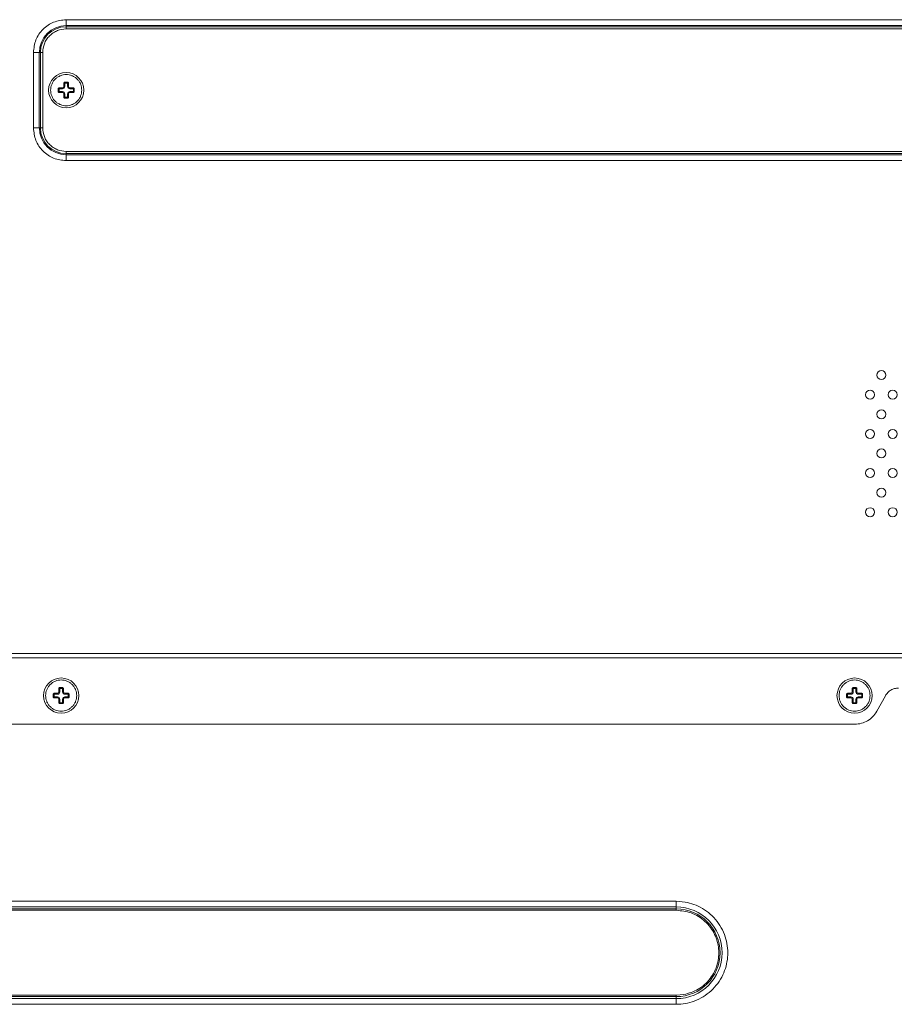
# Model space of a CAD drawing. Units: millimetres. Extents: x 2 to 592, y 2 to 419.
# Drawn here: x 416 to 434, y 133 to 152 of the extents above; entities that cross this region are included whole.
import ezdxf

# ---------------------------------------------------------------- set-up
doc = ezdxf.new("R2010")
doc.units = ezdxf.units.MM

msp = doc.modelspace()

# ---------------------------------------------------------------- linework, layer by layer
at = {"color": 7, "linetype": 'Continuous', "lineweight": 15}
for p, q in [((417.1388, 152.1208), (473.3388, 152.1208)), ((417.1388, 152.1208), (417.1388, 152.003)), ((417.1388, 152.003), (473.3388, 152.003)), ((417.1388, 151.9815), (417.1388, 152.003)), ((473.3388, 151.9815), (417.1388, 151.9815)), ((417.1388, 151.9362), (417.1388, 151.9815)), ((473.3388, 151.9362), (417.1388, 151.9362)), ((416.486, 149.9681), (416.486, 151.4681)), ((416.486, 151.4681), (416.6038, 151.4681)), ((416.6038, 149.9681), (416.6038, 151.4681)), ((416.6253, 151.4681), (416.6038, 151.4681)), ((416.6253, 151.4681), (416.6253, 149.9681)), ((416.6706, 151.4681), (416.6253, 151.4681)), ((416.6706, 151.4681), (416.6706, 149.9681)), ((416.8288, 150.7181), (416.8288, 150.7183)), ((416.9788, 150.7431), (416.9788, 150.6931)), ((416.9788, 150.7431), (416.9964, 150.7431)), ((416.9964, 150.7431), (416.9964, 150.6931)), ((417.0638, 150.7631), (416.9995, 150.7631)), ((416.9995, 150.7454), (416.9995, 150.7631)), ((417.0638, 150.7454), (416.9995, 150.7454)), ((417.0638, 150.7631), (417.0638, 150.7454)), ((417.0938, 150.8574), (417.0938, 150.7931)), ((417.0938, 150.8574), (417.1114, 150.8574)), ((417.1114, 150.7931), (417.0938, 150.7931)), ((417.1114, 150.8574), (417.1114, 150.7931)), ((417.1638, 150.8781), (417.1138, 150.8781)), ((417.1138, 150.8604), (417.1138, 150.8781)), ((417.1638, 150.8604), (417.1138, 150.8604)), ((417.1638, 150.8781), (417.1638, 150.8604)), ((417.1661, 150.7931), (417.1661, 150.8574)), ((417.1661, 150.8574), (417.1838, 150.8574)), ((417.1838, 150.7931), (417.1661, 150.7931)), ((417.1838, 150.7931), (417.1838, 150.8574)), ((417.278, 150.7631), (417.2138, 150.7631)), ((417.2138, 150.7454), (417.2138, 150.7631)), ((417.278, 150.7454), (417.2138, 150.7454)), ((417.278, 150.7631), (417.278, 150.7454)), ((417.2811, 150.7431), (417.2988, 150.7431)), ((417.2811, 150.6931), (417.2811, 150.7431)), ((417.2988, 150.6931), (417.2988, 150.7431)), ((417.4488, 150.7181), (417.4488, 150.7179)), ((416.9964, 150.6931), (416.9788, 150.6931)), ((416.9995, 150.6907), (417.0638, 150.6907)), ((416.9995, 150.6731), (416.9995, 150.6907)), ((416.9995, 150.6731), (417.0638, 150.6731)), ((417.0638, 150.6907), (417.0638, 150.6731)), ((417.0938, 150.6431), (417.0938, 150.5788)), ((417.0938, 150.6431), (417.1114, 150.6431)), ((417.1114, 150.5788), (417.0938, 150.5788)), ((417.1114, 150.6431), (417.1114, 150.5788)), ((417.1138, 150.5757), (417.1638, 150.5757)), ((417.1138, 150.5581), (417.1138, 150.5757)), ((417.1138, 150.5581), (417.1638, 150.5581)), ((417.1638, 150.5757), (417.1638, 150.5581)), ((417.1661, 150.5788), (417.1661, 150.6431)), ((417.1661, 150.6431), (417.1838, 150.6431)), ((417.1838, 150.5788), (417.1661, 150.5788)), ((417.1838, 150.5788), (417.1838, 150.6431)), ((417.2138, 150.6731), (417.2138, 150.6907)), ((417.2138, 150.6907), (417.278, 150.6907)), ((417.2138, 150.6731), (417.278, 150.6731)), ((417.278, 150.6907), (417.278, 150.6731)), ((417.2988, 150.6931), (417.2811, 150.6931)), ((416.486, 149.9681), (416.6038, 149.9681)), ((416.6253, 149.9681), (416.6038, 149.9681)), ((416.6706, 149.9681), (416.6253, 149.9681)), ((417.1388, 149.4999), (417.1388, 149.4546)), ((417.1388, 149.4999), (473.3388, 149.4999)), ((417.1388, 149.4546), (417.1388, 149.4331)), ((417.1388, 149.4546), (473.3388, 149.4546)), ((473.3388, 149.4331), (417.1388, 149.4331)), ((417.1388, 149.3153), (417.1388, 149.4331)), ((473.3388, 149.3153), (417.1388, 149.3153)), ((384.5218, 139.4181), (505.3388, 139.4181)), ((384.5388, 139.5081), (505.3388, 139.5091)), ((416.9938, 138.8074), (416.9938, 138.7431)), ((416.9938, 138.8074), (417.0114, 138.8074)), ((417.0114, 138.8074), (417.0114, 138.7431)), ((417.0638, 138.8281), (417.0138, 138.8281)), ((417.0138, 138.8104), (417.0138, 138.8281)), ((417.0638, 138.8104), (417.0138, 138.8104)), ((417.0638, 138.8281), (417.0638, 138.8104)), ((417.0661, 138.7431), (417.0661, 138.8074)), ((417.0661, 138.8074), (417.0838, 138.8074)), ((417.0838, 138.7431), (417.0838, 138.8074)), ((432.7938, 138.8074), (432.7938, 138.7431)), ((432.7938, 138.8074), (432.8114, 138.8074)), ((432.8114, 138.8074), (432.8114, 138.7431)), ((432.8638, 138.8281), (432.8138, 138.8281)), ((432.8138, 138.8104), (432.8138, 138.8281)), ((432.8638, 138.8104), (432.8138, 138.8104)), ((432.8638, 138.8281), (432.8638, 138.8104)), ((432.8661, 138.7431), (432.8661, 138.8074)), ((432.8661, 138.8074), (432.8838, 138.8074)), ((432.8838, 138.7431), (432.8838, 138.8074)), ((416.7288, 138.6681), (416.7288, 138.6683)), ((416.8788, 138.6931), (416.8788, 138.6431)), ((416.8788, 138.6931), (416.8964, 138.6931)), ((416.8964, 138.6431), (416.8788, 138.6431)), ((416.8964, 138.6931), (416.8964, 138.6431)), ((416.9638, 138.7131), (416.8995, 138.7131)), ((416.8995, 138.6954), (416.8995, 138.7131)), ((416.9638, 138.6954), (416.8995, 138.6954)), ((416.8995, 138.6407), (416.9638, 138.6407)), ((416.8995, 138.6231), (416.8995, 138.6407)), ((416.8995, 138.6231), (416.9638, 138.6231)), ((416.9638, 138.7131), (416.9638, 138.6954)), ((416.9638, 138.6407), (416.9638, 138.6231)), ((417.0114, 138.7431), (416.9938, 138.7431)), ((416.9938, 138.5931), (416.9938, 138.5288)), ((416.9938, 138.5931), (417.0114, 138.5931)), ((417.0114, 138.5931), (417.0114, 138.5288)), ((417.0838, 138.7431), (417.0661, 138.7431)), ((417.0661, 138.5288), (417.0661, 138.5931)), ((417.0661, 138.5931), (417.0838, 138.5931)), ((417.0838, 138.5288), (417.0838, 138.5931)), ((417.178, 138.7131), (417.1138, 138.7131)), ((417.1138, 138.6954), (417.1138, 138.7131)), ((417.178, 138.6954), (417.1138, 138.6954)), ((417.1138, 138.6231), (417.1138, 138.6407)), ((417.1138, 138.6407), (417.178, 138.6407)), ((417.1138, 138.6231), (417.178, 138.6231)), ((417.178, 138.7131), (417.178, 138.6954)), ((417.178, 138.6407), (417.178, 138.6231)), ((417.1811, 138.6431), (417.1811, 138.6931)), ((417.1811, 138.6931), (417.1988, 138.6931)), ((417.1988, 138.6431), (417.1811, 138.6431)), ((417.1988, 138.6431), (417.1988, 138.6931)), ((417.3488, 138.6681), (417.3488, 138.6679)), ((432.5288, 138.6681), (432.5288, 138.6683)), ((432.6788, 138.6931), (432.6788, 138.6431)), ((432.6788, 138.6931), (432.6964, 138.6931)), ((432.6964, 138.6431), (432.6788, 138.6431)), ((432.6964, 138.6931), (432.6964, 138.6431)), ((432.7638, 138.7131), (432.6995, 138.7131)), ((432.6995, 138.6954), (432.6995, 138.7131)), ((432.7638, 138.6954), (432.6995, 138.6954)), ((432.6995, 138.6407), (432.7638, 138.6407)), ((432.6995, 138.6231), (432.6995, 138.6407)), ((432.6995, 138.6231), (432.7638, 138.6231)), ((432.7638, 138.7131), (432.7638, 138.6954)), ((432.7638, 138.6407), (432.7638, 138.6231)), ((432.8114, 138.7431), (432.7938, 138.7431)), ((432.7938, 138.5931), (432.7938, 138.5288)), ((432.7938, 138.5931), (432.8114, 138.5931)), ((432.8114, 138.5931), (432.8114, 138.5288)), ((432.8838, 138.7431), (432.8661, 138.7431)), ((432.8661, 138.5288), (432.8661, 138.5931)), ((432.8661, 138.5931), (432.8838, 138.5931)), ((432.8838, 138.5288), (432.8838, 138.5931)), ((432.978, 138.7131), (432.9138, 138.7131)), ((432.9138, 138.6954), (432.9138, 138.7131)), ((432.978, 138.6954), (432.9138, 138.6954)), ((432.9138, 138.6231), (432.9138, 138.6407)), ((432.9138, 138.6407), (432.978, 138.6407)), ((432.9138, 138.6231), (432.978, 138.6231)), ((432.978, 138.7131), (432.978, 138.6954)), ((432.978, 138.6407), (432.978, 138.6231)), ((432.9811, 138.6431), (432.9811, 138.6931)), ((432.9811, 138.6931), (432.9988, 138.6931)), ((432.9988, 138.6431), (432.9811, 138.6431)), ((432.9988, 138.6431), (432.9988, 138.6931)), ((433.1488, 138.6681), (433.1488, 138.6679)), ((433.2816, 138.3553), (433.453, 138.6638)), ((417.0114, 138.5288), (416.9938, 138.5288)), ((417.0138, 138.5257), (417.0638, 138.5257)), ((417.0138, 138.5081), (417.0138, 138.5257)), ((417.0138, 138.5081), (417.0638, 138.5081)), ((417.0638, 138.5257), (417.0638, 138.5081)), ((417.0838, 138.5288), (417.0661, 138.5288)), ((432.8114, 138.5288), (432.7938, 138.5288)), ((432.8138, 138.5257), (432.8638, 138.5257)), ((432.8138, 138.5081), (432.8138, 138.5257)), ((432.8138, 138.5081), (432.8638, 138.5081)), ((432.8638, 138.5257), (432.8638, 138.5081)), ((432.8838, 138.5288), (432.8661, 138.5288)), ((395.6388, 138.0981), (432.8446, 138.0981)), ((388.1888, 134.5731), (429.2888, 134.5731)), ((388.1888, 134.4606), (429.2888, 134.4606)), ((429.2888, 134.5731), (429.4656, 134.5578)), ((429.2888, 134.4606), (429.2888, 134.5731)), ((429.2888, 134.4606), (429.2888, 134.4201)), ((429.2888, 134.4201), (388.1888, 134.4201)), ((429.2888, 134.3942), (388.1888, 134.3942)), ((429.2888, 134.4201), (429.2888, 134.3942)), ((388.1888, 132.702), (429.2888, 132.702)), ((429.2888, 132.702), (429.4405, 132.7157)), ((429.2888, 132.702), (429.2888, 132.676)), ((388.1888, 132.676), (429.2888, 132.676)), ((429.2888, 132.6356), (388.1888, 132.6356)), ((429.2888, 132.523), (388.1888, 132.523)), ((429.2888, 132.676), (429.2888, 132.6356)), ((429.2888, 132.523), (429.2888, 132.6356))]:
    msp.add_line(p, q, dxfattribs=at)
for centre, radius in [((417.1388, 150.7181), 0.35), ((433.3738, 145.0461), 0.09), ((433.1488, 144.6564), 0.09), ((433.5988, 144.6564), 0.09), ((433.3738, 144.2666), 0.09), ((433.1488, 143.8769), 0.09), ((433.5988, 143.8769), 0.09), ((433.3738, 143.4872), 0.09), ((433.1488, 143.0975), 0.09), ((433.5988, 143.0975), 0.09), ((433.3738, 142.7078), 0.09), ((433.1488, 142.3181), 0.09), ((433.5988, 142.3181), 0.09), ((417.0388, 138.6681), 0.35), ((432.8388, 138.6681), 0.35)]:
    msp.add_circle(centre, radius, dxfattribs=at)
for centre, radius, start, end in [((417.1388, 151.4681), 0.5349, 90, 180), ((417.1388, 151.4681), 0.5135, 90, 180), ((417.0638, 150.7931), 0.03, 270, 0), ((417.0638, 150.7931), 0.0476, 270, 0), ((417.2138, 150.7931), 0.0476, 180, 270), ((417.2138, 150.7931), 0.03, 180, 270), ((417.0638, 150.6431), 0.0476, 0, 90), ((417.0638, 150.6431), 0.03, 0, 90), ((417.2138, 150.6431), 0.0476, 90, 180), ((417.2138, 150.6431), 0.03, 90, 180), ((417.1388, 149.9681), 0.5349, 180, 270), ((417.1388, 149.9681), 0.5135, 180, 270), ((416.9638, 138.7431), 0.03, 270, 0), ((416.9638, 138.7431), 0.0476, 270, 0), ((416.9638, 138.5931), 0.0476, 0, 90), ((416.9638, 138.5931), 0.03, 0, 90), ((417.1138, 138.7431), 0.0476, 180, 270), ((417.1138, 138.5931), 0.0476, 90, 180), ((417.1138, 138.7431), 0.03, 180, 270), ((417.1138, 138.5931), 0.03, 90, 180), ((432.7638, 138.7431), 0.03, 270, 0), ((432.7638, 138.7431), 0.0476, 270, 0), ((432.7638, 138.5931), 0.0476, 0, 90), ((432.7638, 138.5931), 0.03, 0, 90), ((432.9138, 138.7431), 0.0476, 180, 270), ((432.9138, 138.5931), 0.0476, 90, 180), ((432.9138, 138.7431), 0.03, 180, 270), ((432.9138, 138.5931), 0.03, 90, 180), ((429.2888, 133.5481), 0.9125, 270, 90), ((429.2888, 133.5481), 0.8721, 270, 90)]:
    msp.add_arc(centre, radius, start, end, dxfattribs=at)
for points in [[(416.486, 151.4681), (416.4958, 151.5536), (416.5154, 151.7247), (416.6664, 151.9405), (416.8821, 152.0914), (417.0532, 152.111), (417.1388, 152.1208)], [(417.1388, 149.3153), (417.0532, 149.3251), (416.8821, 149.3448), (416.6664, 149.4957), (416.5154, 149.7115), (416.4958, 149.8825), (416.486, 149.9681)], [(433.453, 138.6638), (433.4677, 138.686), (433.4972, 138.7306), (433.5616, 138.7793), (433.6354, 138.812), (433.6887, 138.816), (433.7153, 138.8181)], [(432.8446, 138.0981), (432.8889, 138.1015), (432.9776, 138.1083), (433.1008, 138.1627), (433.2081, 138.2439), (433.2571, 138.3181), (433.2816, 138.3553)]]:
    msp.add_open_spline(points, degree=3, dxfattribs=at)
for points, knots in [([(417.1388, 151.9362), (417.0799, 151.93), (416.9893, 151.9204), (416.8803, 151.862), (416.8053, 151.8016), (416.7449, 151.7266), (416.6865, 151.6176), (416.6769, 151.527), (416.6706, 151.4681)], [0, 0, 0, 0, 0.2394568, 0.3683607, 0.5, 0.6316393, 0.7605432, 1, 1, 1, 1]), ([(416.8288, 150.7183), (416.8329, 150.7572), (416.8394, 150.8174), (416.878, 150.8896), (416.9181, 150.9389), (416.9674, 150.9792), (417.0397, 151.0165), (417.1389, 151.0356), (417.238, 151.0164), (417.3102, 150.9791), (417.3595, 150.9388), (417.3996, 150.8895), (417.4382, 150.8172), (417.4446, 150.7571), (417.4488, 150.7181)], [0, 0, 0, 0, 0.1197237, 0.1848342, 0.25, 0.3151105, 0.3802763, 0.5, 0.6197237, 0.6848342, 0.75, 0.8151105, 0.8802763, 1, 1, 1, 1]), ([(417.4488, 150.7179), (417.4446, 150.6789), (417.4381, 150.6188), (417.3995, 150.5465), (417.3594, 150.4973), (417.3101, 150.457), (417.2378, 150.4197), (417.1387, 150.4006), (417.0395, 150.4197), (416.9673, 150.4571), (416.918, 150.4974), (416.8779, 150.5467), (416.8393, 150.6189), (416.8329, 150.6791), (416.8288, 150.7181)], [0, 0, 0, 0, 0.1197237, 0.1848342, 0.25, 0.3151105, 0.3802763, 0.5, 0.6197237, 0.6848342, 0.75, 0.8151105, 0.8802763, 1, 1, 1, 1]), ([(416.9995, 150.7631), (416.997, 150.7628), (416.9922, 150.7624), (416.9859, 150.7587), (416.9812, 150.7533), (416.979, 150.7478), (416.9788, 150.7443), (416.9788, 150.7431)], [0, 0, 0, 0, 0.2261933, 0.4519748, 0.6726692, 0.8853703, 1, 1, 1, 1]), ([(416.9964, 150.7431), (416.9964, 150.7433), (416.9965, 150.7438), (416.9969, 150.7445), (416.9977, 150.745), (416.9985, 150.7454), (416.9992, 150.7454), (416.9995, 150.7454)], [0, 0, 0, 0, 0.1637697, 0.3377421, 0.5628278, 0.7924994, 1, 1, 1, 1]), ([(417.1138, 150.8781), (417.1116, 150.8779), (417.1072, 150.8774), (417.1014, 150.8741), (417.0968, 150.8691), (417.0942, 150.8632), (417.0939, 150.8592), (417.0938, 150.8574)], [0, 0, 0, 0, 0.20415412, 0.40860507, 0.617142, 0.83234281, 1, 1, 1, 1]), ([(417.1114, 150.8574), (417.1114, 150.8578), (417.1115, 150.8586), (417.112, 150.8595), (417.1127, 150.8601), (417.1133, 150.8604), (417.1136, 150.8604), (417.1138, 150.8604)], [0, 0, 0, 0, 0.3008096, 0.5510992, 0.7467101, 0.9004995, 1, 1, 1, 1]), ([(417.1838, 150.8574), (417.1835, 150.8598), (417.183, 150.8646), (417.1794, 150.871), (417.174, 150.8756), (417.1684, 150.8778), (417.165, 150.878), (417.1638, 150.8781)], [0, 0, 0, 0, 0.22619329, 0.45197476, 0.67266916, 0.8853703, 1, 1, 1, 1]), ([(417.1638, 150.8604), (417.164, 150.8604), (417.1645, 150.8604), (417.1651, 150.8599), (417.1657, 150.8592), (417.1661, 150.8583), (417.1661, 150.8577), (417.1661, 150.8574)], [0, 0, 0, 0, 0.1637697, 0.3377421, 0.5628278, 0.7924994, 1, 1, 1, 1]), ([(417.2988, 150.7431), (417.2985, 150.7453), (417.2981, 150.7496), (417.2948, 150.7555), (417.2898, 150.76), (417.2839, 150.7627), (417.2798, 150.763), (417.278, 150.7631)], [0, 0, 0, 0, 0.2041541, 0.4086051, 0.617142, 0.8323428, 1, 1, 1, 1]), ([(417.278, 150.7454), (417.2785, 150.7454), (417.2793, 150.7453), (417.2802, 150.7448), (417.2808, 150.7442), (417.2811, 150.7436), (417.2811, 150.7432), (417.2811, 150.7431)], [0, 0, 0, 0, 0.3008096, 0.5510992, 0.7467101, 0.9004995, 1, 1, 1, 1]), ([(416.9788, 150.6931), (416.979, 150.6909), (416.9794, 150.6866), (416.9827, 150.6807), (416.9877, 150.6762), (416.9936, 150.6735), (416.9977, 150.6732), (416.9995, 150.6731)], [0, 0, 0, 0, 0.2041541, 0.4086051, 0.617142, 0.8323428, 1, 1, 1, 1]), ([(416.9995, 150.6907), (416.999, 150.6908), (416.9982, 150.6908), (416.9973, 150.6914), (416.9967, 150.692), (416.9964, 150.6926), (416.9964, 150.6929), (416.9964, 150.6931)], [0, 0, 0, 0, 0.3008096, 0.5510992, 0.7467101, 0.9004995, 1, 1, 1, 1]), ([(417.0938, 150.5788), (417.094, 150.5764), (417.0945, 150.5716), (417.0981, 150.5652), (417.1035, 150.5605), (417.1091, 150.5583), (417.1125, 150.5582), (417.1138, 150.5581)], [0, 0, 0, 0, 0.2261933, 0.4519748, 0.6726692, 0.8853703, 1, 1, 1, 1]), ([(417.1138, 150.5757), (417.1135, 150.5757), (417.113, 150.5758), (417.1124, 150.5763), (417.1118, 150.577), (417.1115, 150.5779), (417.1114, 150.5785), (417.1114, 150.5788)], [0, 0, 0, 0, 0.1637697, 0.3377421, 0.5628278, 0.7924994, 1, 1, 1, 1]), ([(417.1638, 150.5581), (417.1659, 150.5583), (417.1703, 150.5587), (417.1761, 150.5621), (417.1807, 150.5671), (417.1833, 150.5729), (417.1836, 150.577), (417.1838, 150.5788)], [0, 0, 0, 0, 0.2041541, 0.4086051, 0.617142, 0.8323428, 1, 1, 1, 1]), ([(417.1661, 150.5788), (417.1661, 150.5784), (417.166, 150.5776), (417.1655, 150.5766), (417.1648, 150.576), (417.1643, 150.5758), (417.1639, 150.5757), (417.1638, 150.5757)], [0, 0, 0, 0, 0.3008096, 0.55109918, 0.74671012, 0.9004995, 1, 1, 1, 1]), ([(417.278, 150.6731), (417.2805, 150.6733), (417.2853, 150.6738), (417.2916, 150.6775), (417.2963, 150.6828), (417.2985, 150.6884), (417.2987, 150.6919), (417.2988, 150.6931)], [0, 0, 0, 0, 0.2261933, 0.4519748, 0.6726692, 0.8853703, 1, 1, 1, 1]), ([(417.2811, 150.6931), (417.2811, 150.6928), (417.281, 150.6924), (417.2806, 150.6917), (417.2799, 150.6911), (417.279, 150.6908), (417.2783, 150.6907), (417.278, 150.6907)], [0, 0, 0, 0, 0.1637697, 0.3377421, 0.5628278, 0.7924994, 1, 1, 1, 1]), ([(416.6706, 149.9681), (416.6769, 149.9092), (416.6865, 149.8186), (416.7449, 149.7096), (416.8053, 149.6346), (416.8803, 149.5742), (416.9893, 149.5158), (417.0799, 149.5062), (417.1388, 149.4999)], [0, 0, 0, 0, 0.23945684, 0.36836066, 0.5, 0.63163934, 0.76054316, 1, 1, 1, 1]), ([(416.7288, 138.6683), (416.7329, 138.7072), (416.7394, 138.7674), (416.778, 138.8396), (416.8181, 138.8889), (416.8674, 138.9292), (416.9397, 138.9665), (417.0389, 138.9856), (417.138, 138.9664), (417.2102, 138.9291), (417.2595, 138.8888), (417.2996, 138.8395), (417.3382, 138.7672), (417.3446, 138.7071), (417.3488, 138.6681)], [0, 0, 0, 0, 0.1197237, 0.1848342, 0.25, 0.3151105, 0.3802763, 0.5, 0.6197237, 0.6848342, 0.75, 0.8151105, 0.8802763, 1, 1, 1, 1]), ([(432.5288, 138.6683), (432.5329, 138.7072), (432.5394, 138.7674), (432.578, 138.8396), (432.6181, 138.8889), (432.6674, 138.9292), (432.7397, 138.9665), (432.8389, 138.9856), (432.938, 138.9664), (433.0102, 138.9291), (433.0595, 138.8888), (433.0996, 138.8395), (433.1382, 138.7672), (433.1446, 138.7071), (433.1488, 138.6681)], [0, 0, 0, 0, 0.1197237, 0.1848342, 0.25, 0.3151105, 0.3802763, 0.5, 0.6197237, 0.6848342, 0.75, 0.8151105, 0.8802763, 1, 1, 1, 1]), ([(417.0138, 138.8281), (417.0116, 138.8279), (417.0072, 138.8274), (417.0014, 138.8241), (416.9968, 138.8191), (416.9942, 138.8132), (416.9939, 138.8092), (416.9938, 138.8074)], [0, 0, 0, 0, 0.20415412, 0.40860507, 0.617142, 0.83234281, 1, 1, 1, 1]), ([(417.0114, 138.8074), (417.0114, 138.8078), (417.0115, 138.8086), (417.012, 138.8095), (417.0127, 138.8101), (417.0133, 138.8104), (417.0136, 138.8104), (417.0138, 138.8104)], [0, 0, 0, 0, 0.3008096, 0.5510992, 0.7467101, 0.9004995, 1, 1, 1, 1]), ([(417.0838, 138.8074), (417.0835, 138.8098), (417.083, 138.8146), (417.0794, 138.821), (417.074, 138.8256), (417.0684, 138.8278), (417.065, 138.828), (417.0638, 138.8281)], [0, 0, 0, 0, 0.22619329, 0.45197476, 0.67266916, 0.8853703, 1, 1, 1, 1]), ([(417.0638, 138.8104), (417.064, 138.8104), (417.0645, 138.8104), (417.0651, 138.8099), (417.0657, 138.8092), (417.0661, 138.8083), (417.0661, 138.8077), (417.0661, 138.8074)], [0, 0, 0, 0, 0.1637697, 0.3377421, 0.5628278, 0.7924994, 1, 1, 1, 1]), ([(432.8138, 138.8281), (432.8116, 138.8279), (432.8072, 138.8274), (432.8014, 138.8241), (432.7968, 138.8191), (432.7942, 138.8132), (432.7939, 138.8092), (432.7938, 138.8074)], [0, 0, 0, 0, 0.20415412, 0.40860507, 0.617142, 0.83234281, 1, 1, 1, 1]), ([(432.8114, 138.8074), (432.8114, 138.8078), (432.8115, 138.8086), (432.812, 138.8095), (432.8127, 138.8101), (432.8133, 138.8104), (432.8136, 138.8104), (432.8138, 138.8104)], [0, 0, 0, 0, 0.3008096, 0.5510992, 0.7467101, 0.9004995, 1, 1, 1, 1]), ([(432.8838, 138.8074), (432.8835, 138.8098), (432.883, 138.8146), (432.8794, 138.821), (432.874, 138.8256), (432.8684, 138.8278), (432.865, 138.828), (432.8638, 138.8281)], [0, 0, 0, 0, 0.22619329, 0.45197476, 0.67266916, 0.8853703, 1, 1, 1, 1]), ([(432.8638, 138.8104), (432.864, 138.8104), (432.8645, 138.8104), (432.8651, 138.8099), (432.8657, 138.8092), (432.8661, 138.8083), (432.8661, 138.8077), (432.8661, 138.8074)], [0, 0, 0, 0, 0.1637697, 0.3377421, 0.5628278, 0.7924994, 1, 1, 1, 1]), ([(417.3488, 138.6679), (417.3446, 138.6289), (417.3381, 138.5688), (417.2995, 138.4965), (417.2594, 138.4473), (417.2101, 138.407), (417.1378, 138.3697), (417.0387, 138.3506), (416.9395, 138.3697), (416.8673, 138.4071), (416.818, 138.4474), (416.7779, 138.4967), (416.7393, 138.5689), (416.7329, 138.6291), (416.7288, 138.6681)], [0, 0, 0, 0, 0.1197237, 0.1848342, 0.25, 0.3151105, 0.3802763, 0.5, 0.6197237, 0.6848342, 0.75, 0.8151105, 0.8802763, 1, 1, 1, 1]), ([(416.8995, 138.7131), (416.897, 138.7128), (416.8922, 138.7124), (416.8859, 138.7087), (416.8812, 138.7033), (416.879, 138.6978), (416.8788, 138.6943), (416.8788, 138.6931)], [0, 0, 0, 0, 0.2261933, 0.4519748, 0.6726692, 0.8853703, 1, 1, 1, 1]), ([(416.8788, 138.6431), (416.879, 138.6409), (416.8794, 138.6366), (416.8827, 138.6307), (416.8877, 138.6262), (416.8936, 138.6235), (416.8977, 138.6232), (416.8995, 138.6231)], [0, 0, 0, 0, 0.2041541, 0.4086051, 0.617142, 0.8323428, 1, 1, 1, 1]), ([(416.8964, 138.6931), (416.8964, 138.6933), (416.8965, 138.6938), (416.8969, 138.6945), (416.8977, 138.695), (416.8985, 138.6954), (416.8992, 138.6954), (416.8995, 138.6954)], [0, 0, 0, 0, 0.1637697, 0.3377421, 0.5628278, 0.7924994, 1, 1, 1, 1]), ([(416.8995, 138.6407), (416.899, 138.6408), (416.8982, 138.6408), (416.8973, 138.6414), (416.8967, 138.642), (416.8964, 138.6426), (416.8964, 138.6429), (416.8964, 138.6431)], [0, 0, 0, 0, 0.3008096, 0.5510992, 0.7467101, 0.9004995, 1, 1, 1, 1]), ([(417.1988, 138.6931), (417.1985, 138.6953), (417.1981, 138.6996), (417.1948, 138.7055), (417.1898, 138.71), (417.1839, 138.7127), (417.1798, 138.713), (417.178, 138.7131)], [0, 0, 0, 0, 0.2041541, 0.4086051, 0.617142, 0.8323428, 1, 1, 1, 1]), ([(417.178, 138.6954), (417.1785, 138.6954), (417.1793, 138.6953), (417.1802, 138.6948), (417.1808, 138.6942), (417.1811, 138.6936), (417.1811, 138.6932), (417.1811, 138.6931)], [0, 0, 0, 0, 0.3008096, 0.5510992, 0.7467101, 0.9004995, 1, 1, 1, 1]), ([(417.178, 138.6231), (417.1805, 138.6233), (417.1853, 138.6238), (417.1916, 138.6275), (417.1963, 138.6328), (417.1985, 138.6384), (417.1987, 138.6419), (417.1988, 138.6431)], [0, 0, 0, 0, 0.2261933, 0.4519748, 0.6726692, 0.8853703, 1, 1, 1, 1]), ([(417.1811, 138.6431), (417.1811, 138.6428), (417.181, 138.6424), (417.1806, 138.6417), (417.1799, 138.6411), (417.179, 138.6408), (417.1783, 138.6407), (417.178, 138.6407)], [0, 0, 0, 0, 0.1637697, 0.3377421, 0.5628278, 0.7924994, 1, 1, 1, 1]), ([(433.1488, 138.6679), (433.1446, 138.6289), (433.1381, 138.5688), (433.0995, 138.4965), (433.0594, 138.4473), (433.0101, 138.407), (432.9378, 138.3697), (432.8387, 138.3506), (432.7395, 138.3697), (432.6673, 138.4071), (432.618, 138.4474), (432.5779, 138.4967), (432.5393, 138.5689), (432.5329, 138.6291), (432.5288, 138.6681)], [0, 0, 0, 0, 0.1197237, 0.1848342, 0.25, 0.3151105, 0.3802763, 0.5, 0.6197237, 0.6848342, 0.75, 0.8151105, 0.8802763, 1, 1, 1, 1]), ([(432.6995, 138.7131), (432.697, 138.7128), (432.6922, 138.7124), (432.6859, 138.7087), (432.6812, 138.7033), (432.679, 138.6978), (432.6788, 138.6943), (432.6788, 138.6931)], [0, 0, 0, 0, 0.2261933, 0.4519748, 0.6726692, 0.8853703, 1, 1, 1, 1]), ([(432.6788, 138.6431), (432.679, 138.6409), (432.6794, 138.6366), (432.6827, 138.6307), (432.6877, 138.6262), (432.6936, 138.6235), (432.6977, 138.6232), (432.6995, 138.6231)], [0, 0, 0, 0, 0.2041541, 0.4086051, 0.617142, 0.8323428, 1, 1, 1, 1]), ([(432.6964, 138.6931), (432.6964, 138.6933), (432.6965, 138.6938), (432.6969, 138.6945), (432.6977, 138.695), (432.6985, 138.6954), (432.6992, 138.6954), (432.6995, 138.6954)], [0, 0, 0, 0, 0.1637697, 0.3377421, 0.5628278, 0.7924994, 1, 1, 1, 1]), ([(432.6995, 138.6407), (432.699, 138.6408), (432.6982, 138.6408), (432.6973, 138.6414), (432.6967, 138.642), (432.6964, 138.6426), (432.6964, 138.6429), (432.6964, 138.6431)], [0, 0, 0, 0, 0.3008096, 0.5510992, 0.7467101, 0.9004995, 1, 1, 1, 1]), ([(432.9988, 138.6931), (432.9985, 138.6953), (432.9981, 138.6996), (432.9948, 138.7055), (432.9898, 138.71), (432.9839, 138.7127), (432.9798, 138.713), (432.978, 138.7131)], [0, 0, 0, 0, 0.2041541, 0.4086051, 0.617142, 0.8323428, 1, 1, 1, 1]), ([(432.978, 138.6954), (432.9785, 138.6954), (432.9793, 138.6953), (432.9802, 138.6948), (432.9808, 138.6942), (432.9811, 138.6936), (432.9811, 138.6932), (432.9811, 138.6931)], [0, 0, 0, 0, 0.3008096, 0.5510992, 0.7467101, 0.9004995, 1, 1, 1, 1]), ([(432.978, 138.6231), (432.9805, 138.6233), (432.9853, 138.6238), (432.9916, 138.6275), (432.9963, 138.6328), (432.9985, 138.6384), (432.9987, 138.6419), (432.9988, 138.6431)], [0, 0, 0, 0, 0.2261933, 0.4519748, 0.6726692, 0.8853703, 1, 1, 1, 1]), ([(432.9811, 138.6431), (432.9811, 138.6428), (432.981, 138.6424), (432.9806, 138.6417), (432.9799, 138.6411), (432.979, 138.6408), (432.9783, 138.6407), (432.978, 138.6407)], [0, 0, 0, 0, 0.1637697, 0.3377421, 0.5628278, 0.7924994, 1, 1, 1, 1]), ([(416.9938, 138.5288), (416.994, 138.5264), (416.9945, 138.5216), (416.9981, 138.5152), (417.0035, 138.5105), (417.0091, 138.5083), (417.0125, 138.5082), (417.0138, 138.5081)], [0, 0, 0, 0, 0.2261933, 0.4519748, 0.6726692, 0.8853703, 1, 1, 1, 1]), ([(417.0138, 138.5257), (417.0135, 138.5257), (417.013, 138.5258), (417.0124, 138.5263), (417.0118, 138.527), (417.0115, 138.5279), (417.0114, 138.5285), (417.0114, 138.5288)], [0, 0, 0, 0, 0.1637697, 0.3377421, 0.5628278, 0.7924994, 1, 1, 1, 1]), ([(417.0638, 138.5081), (417.0659, 138.5083), (417.0703, 138.5087), (417.0761, 138.5121), (417.0807, 138.5171), (417.0833, 138.5229), (417.0836, 138.527), (417.0838, 138.5288)], [0, 0, 0, 0, 0.2041541, 0.4086051, 0.617142, 0.8323428, 1, 1, 1, 1]), ([(417.0661, 138.5288), (417.0661, 138.5284), (417.066, 138.5276), (417.0655, 138.5266), (417.0648, 138.526), (417.0643, 138.5258), (417.0639, 138.5257), (417.0638, 138.5257)], [0, 0, 0, 0, 0.3008096, 0.55109918, 0.74671012, 0.9004995, 1, 1, 1, 1]), ([(432.7938, 138.5288), (432.794, 138.5264), (432.7945, 138.5216), (432.7981, 138.5152), (432.8035, 138.5105), (432.8091, 138.5083), (432.8125, 138.5082), (432.8138, 138.5081)], [0, 0, 0, 0, 0.2261933, 0.4519748, 0.6726692, 0.8853703, 1, 1, 1, 1]), ([(432.8138, 138.5257), (432.8135, 138.5257), (432.813, 138.5258), (432.8124, 138.5263), (432.8118, 138.527), (432.8115, 138.5279), (432.8114, 138.5285), (432.8114, 138.5288)], [0, 0, 0, 0, 0.1637697, 0.3377421, 0.5628278, 0.7924994, 1, 1, 1, 1]), ([(432.8638, 138.5081), (432.8659, 138.5083), (432.8703, 138.5087), (432.8761, 138.5121), (432.8807, 138.5171), (432.8833, 138.5229), (432.8836, 138.527), (432.8838, 138.5288)], [0, 0, 0, 0, 0.2041541, 0.4086051, 0.617142, 0.8323428, 1, 1, 1, 1]), ([(432.8661, 138.5288), (432.8661, 138.5284), (432.866, 138.5276), (432.8655, 138.5266), (432.8648, 138.526), (432.8643, 138.5258), (432.8639, 138.5257), (432.8638, 138.5257)], [0, 0, 0, 0, 0.3008096, 0.55109918, 0.74671012, 0.9004995, 1, 1, 1, 1]), ([(429.4656, 134.5578), (429.5237, 134.5445), (429.6431, 134.5173), (429.813, 134.4355), (429.971, 134.3217), (430.1066, 134.1767), (430.2117, 134.0084), (430.2815, 133.8264), (430.3151, 133.6413), (430.3151, 133.4589), (430.2836, 133.2791), (430.2186, 133.1026), (430.1185, 132.9354), (429.9858, 132.7878), (429.8272, 132.6683), (429.652, 132.5836), (429.4705, 132.5322), (429.3483, 132.526), (429.2888, 132.523)], [0, 0, 0, 0, 0.0587156, 0.120559, 0.1846786, 0.25, 0.3153214, 0.379441, 0.4412844, 0.5, 0.5587156, 0.620559, 0.6846786, 0.75, 0.8153214, 0.879441, 0.9412844, 1, 1, 1, 1]), ([(429.4405, 132.7157), (429.5377, 132.7441), (429.739, 132.803), (429.9787, 133.0247), (430.1219, 133.3125), (430.1494, 133.6259), (430.0661, 133.9293), (429.8736, 134.1868), (429.5981, 134.3618), (429.3894, 134.3836), (429.2888, 134.3942)], [0, 0, 0, 0, 0.1206186, 0.25, 0.3793814, 0.5, 0.6206186, 0.75, 0.8793814, 1, 1, 1, 1])]:
    msp.add_open_spline(points, degree=3, knots=knots, dxfattribs=at)

doc.saveas('drawing.dxf')
